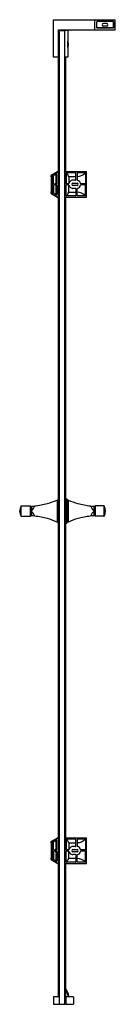
# Model space of a CAD drawing. Extents: x 5365.6 to 5373, y 263.7 to 339.3.
import ezdxf

# ---------------------------------------------------------------- set-up
doc = ezdxf.new("R2010")
doc.units = 0
doc.header["$LTSCALE"] = 0.64311
doc.layers.get('0').update_dxf_attribs({"color": 255, "linetype": 'CONTINUOUS'})
doc.layers.get('DEFPOINTS').update_dxf_attribs({"linetype": 'CONTINUOUS'})
doc.styles.get("Standard").update_dxf_attribs({"font": 'txt', "width": 0.8})

msp = doc.modelspace()

# ---------------------------------------------------------------- linework, layer by layer
for p, q in [((5368.224, 336.424), (5368.224, 339.306)), ((5368.224, 339.306), (5372.988, 339.306)), ((5371.413, 338.538), (5371.413, 339.286)), ((5371.559, 338.672), (5371.559, 339.152)), ((5372.835, 339.16), (5371.567, 339.16)), ((5372.317, 339.013), (5372.081, 339.013)), ((5372.317, 339.009), (5372.081, 339.009)), ((5372.838, 338.688), (5372.838, 339.141)), ((5372.842, 339.152), (5372.842, 338.672)), ((5372.988, 338.518), (5372.988, 339.306)), ((5368.618, 338.518), (5372.988, 338.518)), ((5368.618, 336.424), (5368.618, 338.518)), ((5369.071, 338.511), (5368.618, 338.511)), ((5368.657, 336.424), (5368.657, 338.471)), ((5368.657, 338.471), (5369.099, 338.471)), ((5368.688, 263.668), (5368.688, 338.471)), ((5369.071, 338.511), (5369.071, 338.471)), ((5369.09, 338.511), (5369.327, 338.511)), ((5369.09, 338.511), (5369.09, 338.471)), ((5369.099, 263.668), (5369.099, 338.471)), ((5369.327, 338.511), (5369.327, 336.424)), ((5372.835, 338.664), (5371.567, 338.664)), ((5372.819, 338.668), (5371.579, 338.668)), ((5372.317, 338.816), (5372.081, 338.816)), ((5369.331, 337.491), (5369.327, 337.491)), ((5369.331, 337.16), (5369.331, 337.656)), ((5369.331, 337.326), (5369.327, 337.326)), ((5368.688, 336.424), (5368.224, 336.424)), ((5368.618, 327.644), (5368.618, 336.424)), ((5369.327, 336.424), (5369.099, 336.424)), ((5369.169, 327.644), (5369.169, 336.424)), ((5368.048, 327.355), (5368.537, 327.642)), ((5368.141, 327.388), (5368.579, 327.644)), ((5368.547, 327.644), (5368.649, 327.644)), ((5368.598, 327.637), (5368.598, 325.684)), ((5368.657, 325.684), (5368.657, 327.637)), ((5368.688, 327.585), (5368.657, 327.585)), ((5369.099, 327.585), (5369.13, 327.585)), ((5369.13, 327.644), (5370.764, 327.644)), ((5369.13, 325.676), (5369.13, 327.644)), ((5369.207, 327.526), (5369.207, 326.729)), ((5369.927, 327.546), (5369.227, 327.546)), ((5369.947, 326.995), (5369.947, 327.526)), ((5370.045, 327.546), (5370.045, 326.99)), ((5370.685, 327.546), (5370.045, 327.546)), ((5370.685, 327.546), (5370.685, 326.729)), ((5370.783, 325.696), (5370.783, 327.625)), ((5368.038, 327.338), (5368.038, 327.255)), ((5368.072, 327.355), (5368.048, 327.355)), ((5368.058, 327.235), (5368.113, 327.235)), ((5368.075, 326.085), (5368.075, 327.235)), ((5368.113, 327.192), (5368.083, 327.192)), ((5368.11, 327.192), (5368.11, 327.231)), ((5368.113, 327.231), (5368.11, 327.231)), ((5368.113, 326.085), (5368.113, 327.235)), ((5368.131, 327.371), (5368.131, 325.949)), ((5368.23, 326.729), (5368.23, 327.315)), ((5368.47, 327.467), (5368.24, 327.332)), ((5368.434, 326.908), (5368.434, 327.434)), ((5368.5, 326.729), (5368.5, 327.45)), ((5369.405, 327.255), (5369.405, 326.729)), ((5369.405, 327.255), (5369.947, 327.255)), ((5369.927, 326.975), (5369.73, 326.975)), ((5368.038, 326.066), (5368.038, 325.983)), ((5368.058, 326.085), (5368.113, 326.085)), ((5368.113, 326.129), (5368.083, 326.129)), ((5368.11, 326.129), (5368.11, 326.089)), ((5368.11, 326.089), (5368.113, 326.089)), ((5368.23, 326.591), (5368.23, 326.006)), ((5368.25, 326.709), (5368.48, 326.709)), ((5368.48, 326.611), (5368.25, 326.611)), ((5368.434, 325.886), (5368.434, 326.413)), ((5368.5, 326.591), (5368.5, 325.871)), ((5369.207, 325.794), (5369.207, 326.591)), ((5369.403, 326.709), (5369.227, 326.709)), ((5369.403, 326.611), (5369.227, 326.611)), ((5369.405, 326.065), (5369.405, 326.591)), ((5369.405, 326.065), (5369.947, 326.065)), ((5369.73, 326.749), (5370.045, 326.749)), ((5370.045, 326.572), (5369.73, 326.572)), ((5369.927, 326.345), (5369.73, 326.345)), ((5369.947, 326.326), (5369.947, 325.794)), ((5370.045, 325.774), (5370.045, 326.331)), ((5370.665, 326.709), (5370.333, 326.709)), ((5370.665, 326.611), (5370.333, 326.611)), ((5370.685, 325.774), (5370.685, 326.591)), ((5368.048, 325.966), (5368.537, 325.679)), ((5368.072, 325.966), (5368.048, 325.966)), ((5368.141, 325.932), (5368.579, 325.676)), ((5368.24, 325.989), (5368.47, 325.854)), ((5368.547, 325.676), (5368.649, 325.676)), ((5368.618, 302.48), (5368.618, 325.676)), ((5368.688, 325.735), (5368.657, 325.735)), ((5369.099, 325.735), (5369.13, 325.735)), ((5369.13, 325.676), (5370.764, 325.676)), ((5369.169, 276.463), (5369.169, 325.676)), ((5369.927, 325.774), (5369.227, 325.774)), ((5370.685, 325.774), (5370.045, 325.774)), ((5365.748, 301.165), (5365.748, 301.958)), ((5365.755, 301.962), (5366.429, 301.962)), ((5366.528, 301.881), (5366.434, 301.96)), ((5366.434, 301.96), (5366.434, 301.164)), ((5366.531, 301.933), (5366.531, 301.191)), ((5368.505, 302.406), (5368.505, 300.717)), ((5368.509, 302.407), (5368.579, 302.407)), ((5368.587, 300.66), (5368.587, 302.464)), ((5368.669, 302.487), (5368.688, 302.487)), ((5369.13, 302.471), (5369.13, 300.649)), ((5369.138, 302.479), (5369.161, 302.479)), ((5369.199, 302.487), (5369.169, 302.487)), ((5369.279, 300.66), (5369.279, 302.464)), ((5369.357, 302.407), (5369.287, 302.407)), ((5369.361, 302.406), (5369.361, 300.717)), ((5371.335, 301.933), (5371.335, 301.191)), ((5371.339, 301.881), (5371.432, 301.96)), ((5371.432, 301.96), (5371.432, 301.164)), ((5372.111, 301.962), (5371.438, 301.962)), ((5372.118, 301.165), (5372.118, 301.958)), ((5365.755, 301.162), (5366.429, 301.162)), ((5366.434, 301.164), (5366.531, 301.246)), ((5369.11, 301.759), (5369.099, 301.759)), ((5369.11, 301.361), (5369.099, 301.361)), ((5369.11, 301.759), (5369.11, 301.361)), ((5369.11, 301.66), (5369.13, 301.66)), ((5369.11, 301.46), (5369.13, 301.46)), ((5371.432, 301.164), (5371.335, 301.246)), ((5372.111, 301.162), (5371.437, 301.162)), ((5368.508, 300.717), (5368.579, 300.717)), ((5368.618, 276.463), (5368.618, 300.643)), ((5368.667, 300.637), (5368.688, 300.637)), ((5369.161, 300.641), (5369.138, 300.641)), ((5369.199, 300.636), (5369.169, 300.636)), ((5369.358, 300.717), (5369.288, 300.717)), ((5368.038, 276.157), (5368.038, 276.074)), ((5368.048, 276.174), (5368.537, 276.461)), ((5368.072, 276.174), (5368.048, 276.174)), ((5368.131, 276.19), (5368.131, 274.768)), ((5368.141, 276.207), (5368.579, 276.463)), ((5368.23, 275.548), (5368.23, 276.134)), ((5368.47, 276.286), (5368.24, 276.151)), ((5368.434, 275.726), (5368.434, 276.253)), ((5368.5, 275.548), (5368.5, 276.269)), ((5368.547, 276.463), (5368.649, 276.463)), ((5368.598, 276.455), (5368.598, 274.503)), ((5368.657, 274.503), (5368.657, 276.455)), ((5368.688, 276.404), (5368.657, 276.404)), ((5369.099, 276.404), (5369.13, 276.404)), ((5369.13, 276.463), (5370.764, 276.463)), ((5369.13, 274.495), (5369.13, 276.463)), ((5369.207, 276.345), (5369.207, 275.548)), ((5369.927, 276.365), (5369.227, 276.365)), ((5369.947, 275.814), (5369.947, 276.345)), ((5370.045, 276.365), (5370.045, 275.809)), ((5370.685, 276.365), (5370.045, 276.365)), ((5370.685, 276.365), (5370.685, 275.548)), ((5370.783, 274.515), (5370.783, 276.444)), ((5368.058, 276.054), (5368.113, 276.054)), ((5368.075, 274.904), (5368.075, 276.054)), ((5368.113, 276.011), (5368.083, 276.011)), ((5368.11, 276.011), (5368.11, 276.05)), ((5368.113, 276.05), (5368.11, 276.05)), ((5368.113, 274.904), (5368.113, 276.054)), ((5368.23, 275.41), (5368.23, 274.824)), ((5368.25, 275.528), (5368.48, 275.528)), ((5368.48, 275.43), (5368.25, 275.43)), ((5368.5, 275.41), (5368.5, 274.689)), ((5369.207, 274.613), (5369.207, 275.41)), ((5369.403, 275.528), (5369.227, 275.528)), ((5369.403, 275.43), (5369.227, 275.43)), ((5369.405, 276.074), (5369.405, 275.548)), ((5369.405, 276.074), (5369.947, 276.074)), ((5369.405, 274.884), (5369.405, 275.41)), ((5369.927, 275.794), (5369.73, 275.794)), ((5369.73, 275.568), (5370.045, 275.568)), ((5370.045, 275.391), (5369.73, 275.391)), ((5370.665, 275.528), (5370.333, 275.528)), ((5370.665, 275.43), (5370.333, 275.43)), ((5370.685, 274.593), (5370.685, 275.41)), ((5368.038, 274.885), (5368.038, 274.801)), ((5368.048, 274.784), (5368.537, 274.498)), ((5368.072, 274.784), (5368.048, 274.784)), ((5368.058, 274.904), (5368.113, 274.904)), ((5368.113, 274.948), (5368.083, 274.948)), ((5368.11, 274.948), (5368.11, 274.908)), ((5368.11, 274.908), (5368.113, 274.908)), ((5368.141, 274.751), (5368.579, 274.495)), ((5368.24, 274.807), (5368.47, 274.672)), ((5368.434, 274.705), (5368.434, 275.232)), ((5369.927, 274.593), (5369.227, 274.593)), ((5369.405, 274.884), (5369.947, 274.884)), ((5369.927, 275.164), (5369.73, 275.164)), ((5369.947, 275.144), (5369.947, 274.613)), ((5370.045, 274.593), (5370.045, 275.15)), ((5370.685, 274.593), (5370.045, 274.593)), ((5368.547, 274.495), (5368.649, 274.495)), ((5368.618, 264.259), (5368.618, 274.495)), ((5368.688, 274.554), (5368.657, 274.554)), ((5369.099, 274.554), (5369.13, 274.554)), ((5369.13, 274.495), (5370.764, 274.495)), ((5369.169, 264.882), (5369.169, 274.495)), ((5369.169, 264.239), (5369.169, 264.811)), ((5368.224, 264.219), (5368.224, 263.707)), ((5368.264, 264.259), (5368.638, 264.259)), ((5368.657, 264.239), (5368.657, 263.688)), ((5368.665, 264.239), (5368.688, 264.239)), ((5369.122, 264.105), (5369.099, 264.105)), ((5369.13, 264.231), (5369.13, 263.696)), ((5369.201, 264.239), (5369.138, 264.239)), ((5369.209, 264.259), (5369.72, 264.259)), ((5369.209, 263.668), (5369.209, 264.259)), ((5369.76, 264.219), (5369.76, 263.668)), ((5368.264, 263.668), (5368.638, 263.668)), ((5368.665, 263.688), (5368.688, 263.688)), ((5368.688, 263.668), (5369.099, 263.668)), ((5369.122, 263.822), (5369.099, 263.822)), ((5369.201, 263.688), (5369.138, 263.688)), ((5369.209, 263.668), (5369.76, 263.668))]:
    msp.add_line(p, q)
for centre, radius, start, end in [((5371.433, 339.286), 0.0197, 90, 180), ((5371.579, 339.141), 0.0197, 90, 180), ((5371.567, 339.152), 0.0079, 90, 180), ((5372.081, 338.914), 0.0984, 90, 270), ((5372.081, 338.91), 0.0984, 90, 178.85401), ((5372.317, 338.914), 0.0984, 270, 90), ((5372.317, 338.91), 0.0984, 1.14599, 90), ((5372.819, 339.141), 0.0197, 360, 90), ((5372.835, 339.152), 0.0079, 0, 90), ((5371.433, 338.538), 0.0197, 180, 270), ((5371.579, 338.688), 0.0197, 180, 270), ((5371.567, 338.672), 0.0079, 180, 270), ((5372.819, 338.688), 0.0197, 270, 0), ((5372.835, 338.672), 0.0079, 270, 360), ((5368.573, 337.351), 0.816, 3.99405, 21.92875), ((5368.573, 337.465), 0.816, 338.07117, 356.00597), ((5368.547, 327.625), 0.0196, 90, 120.40192), ((5368.59, 327.637), 0.0079, 0, 90), ((5368.649, 327.637), 0.0079, 360, 90), ((5369.227, 327.526), 0.0197, 90, 180), ((5354.464, 319.139), 17.007, 28.54761, 29.62477), ((5369.927, 327.526), 0.0197, 360, 90), ((5370.052, 328.127), 0.86, 269.57096, 317.4467), ((5370.764, 327.625), 0.0197, 0, 90), ((5368.058, 327.338), 0.0197, 120.40192, 180), ((5368.058, 327.255), 0.0197, 180, 270), ((5368.066, 327.493), 0.138, 272.80381, 286.2923), ((5368.083, 327.184), 0.0079, 90, 180), ((5366.575, 331.502), 4.415, 290.26357, 290.6382), ((5368.151, 327.371), 0.0197, 120.36764, 180), ((5368.25, 327.315), 0.0197, 120.36764, 180), ((5368.781, 326.738), 0.386, 153.88938, 181.33702), ((5368.454, 327.434), 0.0197, 120.36764, 180), ((5368.48, 327.45), 0.0197, 360, 120.36764), ((5369.358, 327.253), 0.0474, 3.09236, 17.10899), ((5369.73, 326.66), 0.315, 142.57199, 168.11677), ((5369.73, 326.66), 0.315, 90, 142.57199), ((5369.927, 326.995), 0.0197, 270, 0), ((5370.065, 326.99), 0.0197, 180, 259.83361), ((5370.006, 326.66), 0.315, 11.88323, 79.83361), ((5368.058, 326.066), 0.0197, 90, 180), ((5368.083, 326.137), 0.0079, 180, 270), ((5368.25, 326.729), 0.0197, 180, 270), ((5368.25, 326.591), 0.0197, 90, 180), ((5368.25, 326.006), 0.0197, 180, 239.63236), ((5368.414, 326.729), 0.0197, 181.33702, 270), ((5368.414, 326.591), 0.0197, 90, 181.86804), ((5368.888, 326.607), 0.493, 181.86804, 203.09353), ((5368.48, 326.729), 0.0197, 270, 0), ((5368.48, 326.591), 0.0197, 360, 90), ((5369.227, 326.729), 0.0197, 180, 270), ((5369.227, 326.591), 0.0197, 90, 180), ((5354.464, 334.181), 17.007, 330.37523, 331.45239), ((5369.384, 326.725), 0.0219, 315.21034, 11.21323), ((5369.384, 326.596), 0.0219, 348.78677, 44.78966), ((5369.403, 326.729), 0.0197, 270, 348.11677), ((5369.403, 326.591), 0.0197, 11.88323, 90), ((5369.358, 326.068), 0.0474, 342.89101, 356.90764), ((5369.73, 326.66), 0.315, 191.88323, 217.42801), ((5369.73, 326.66), 0.315, 217.42801, 270), ((5369.73, 326.66), 0.0886, 90, 270), ((5369.927, 326.326), 0.0197, 360, 90), ((5370.045, 326.66), 0.0886, 270, 90), ((5370.065, 326.331), 0.0197, 100.16639, 180), ((5370.052, 325.193), 0.86, 42.5533, 90.42904), ((5370.006, 326.66), 0.315, 280.16639, 348.11677), ((5370.333, 326.729), 0.0197, 191.88323, 270), ((5370.333, 326.591), 0.0197, 90, 168.11677), ((5370.665, 326.729), 0.0197, 270, 0), ((5370.665, 326.591), 0.0197, 360, 90), ((5368.058, 325.983), 0.0197, 180, 239.59808), ((5368.068, 325.847), 0.119, 75.98552, 87.76967), ((5366.682, 322.044), 4.166, 69.63603, 70.1471), ((5368.151, 325.949), 0.0197, 180, 239.63236), ((5368.454, 325.886), 0.0197, 180, 239.63236), ((5368.48, 325.871), 0.0197, 239.63236, 360), ((5368.547, 325.696), 0.0196, 239.59808, 270), ((5368.59, 325.684), 0.0079, 270, 360), ((5368.649, 325.684), 0.0079, 270, 0), ((5369.227, 325.794), 0.0197, 180, 270), ((5369.927, 325.794), 0.0197, 270, 0), ((5370.764, 325.696), 0.0197, 270, 0), ((5366.361, 301.562), 0.73, 147.11193, 212.88807), ((5365.755, 301.954), 0.0079, 90, 147.11193), ((5366.429, 301.954), 0.0079, 49.95836, 90), ((5366.137, 307.939), 6.019, 273.76058, 276.2138), ((5366, 302.221), 0.832, 309.7031, 341.32588), ((5366.139, 307.92), 6, 276.2138, 285.66454), ((5366.139, 307.92), 6, 285.66454, 293.23043), ((5368.508, 302.399), 0.0079, 87.75696, 113.23043), ((5368.579, 302.415), 0.00805, 269.94342, 350.30549), ((5368.595, 302.464), 0.0079, 113.54987, 180), ((5368.667, 302.298), 0.189, 89.50589, 113.54727), ((5369.138, 302.471), 0.0079, 90, 180), ((5369.161, 302.471), 0.0079, 360, 90), ((5369.198, 302.294), 0.193, 66.50245, 89.52046), ((5369.272, 302.464), 0.0079, 0, 66.45013), ((5369.287, 302.415), 0.00805, 189.69451, 270.05658), ((5369.358, 302.399), 0.0079, 66.76957, 92.24304), ((5371.727, 307.92), 6, 246.76957, 254.33546), ((5371.727, 307.92), 6, 254.33546, 263.7862), ((5371.73, 307.939), 6.019, 263.7862, 266.23942), ((5371.866, 302.221), 0.832, 198.67412, 230.2969), ((5371.438, 301.954), 0.0079, 90, 130.04164), ((5372.111, 301.954), 0.0079, 32.88807, 90), ((5371.505, 301.562), 0.73, 327.11193, 32.88807), ((5365.755, 301.17), 0.0079, 212.88807, 270), ((5366.429, 301.17), 0.0079, 270, 310.30359), ((5366.04, 300.922), 0.788, 18.24564, 51.40713), ((5366.137, 295.185), 6.019, 83.7862, 86.23942), ((5366.139, 295.204), 6, 74.33546, 83.7862), ((5371.727, 295.204), 6, 96.2138, 105.66454), ((5371.826, 300.922), 0.788, 128.59287, 161.75436), ((5371.73, 295.185), 6.019, 93.76058, 96.2138), ((5371.437, 301.17), 0.0079, 229.69641, 270), ((5372.111, 301.17), 0.0079, 270, 327.11193), ((5366.139, 295.204), 6, 66.76957, 74.33546), ((5368.508, 300.725), 0.0079, 246.76957, 270), ((5368.579, 300.709), 0.00791, 4.0411, 91.58768), ((5368.595, 300.66), 0.0079, 180, 246.45013), ((5368.667, 300.826), 0.189, 246.45273, 270.05837), ((5369.138, 300.649), 0.0079, 180, 270), ((5369.161, 300.649), 0.0079, 270, 0), ((5369.198, 300.83), 0.193, 270.47954, 293.49755), ((5369.272, 300.66), 0.0079, 293.54987, 360), ((5369.287, 300.709), 0.00791, 88.41232, 175.9589), ((5369.358, 300.725), 0.0079, 270, 293.23043), ((5371.727, 295.204), 6, 105.66454, 113.23043), ((5368.058, 276.157), 0.0197, 120.40192, 180), ((5368.066, 276.312), 0.138, 272.80381, 286.2923), ((5366.575, 280.321), 4.415, 290.26357, 290.6382), ((5368.151, 276.19), 0.0197, 120.36764, 180), ((5368.25, 276.134), 0.0197, 120.36764, 180), ((5368.454, 276.253), 0.0197, 120.36764, 180), ((5368.48, 276.269), 0.0197, 360, 120.36764), ((5368.547, 276.444), 0.0196, 90, 120.40192), ((5368.59, 276.455), 0.0079, 0, 90), ((5368.649, 276.455), 0.0079, 360, 90), ((5369.227, 276.345), 0.0197, 90, 180), ((5354.464, 267.958), 17.007, 28.54761, 29.62477), ((5369.358, 276.072), 0.0474, 3.09236, 17.10899), ((5369.927, 276.345), 0.0197, 360, 90), ((5370.052, 276.946), 0.86, 269.57096, 317.4467), ((5370.764, 276.444), 0.0197, 0, 90), ((5368.058, 276.074), 0.0197, 180, 270), ((5368.083, 276.003), 0.0079, 90, 180), ((5368.25, 275.548), 0.0197, 180, 270), ((5368.25, 275.41), 0.0197, 90, 180), ((5368.781, 275.557), 0.386, 153.88938, 181.33702), ((5368.414, 275.548), 0.0197, 181.33702, 270), ((5368.414, 275.41), 0.0197, 90, 181.86804), ((5368.888, 275.426), 0.493, 181.86804, 203.09353), ((5368.48, 275.548), 0.0197, 270, 0), ((5368.48, 275.41), 0.0197, 360, 90), ((5369.227, 275.548), 0.0197, 180, 270), ((5369.227, 275.41), 0.0197, 90, 180), ((5369.384, 275.544), 0.0219, 315.21034, 11.21323), ((5369.384, 275.414), 0.0219, 348.78677, 44.78966), ((5369.403, 275.548), 0.0197, 270, 348.11677), ((5369.403, 275.41), 0.0197, 11.88323, 90), ((5369.73, 275.479), 0.315, 142.57199, 168.11677), ((5369.73, 275.479), 0.315, 191.88323, 217.42801), ((5369.73, 275.479), 0.315, 90, 142.57199), ((5369.73, 275.479), 0.0886, 90, 270), ((5369.927, 275.814), 0.0197, 270, 0), ((5370.065, 275.809), 0.0197, 180, 259.83361), ((5370.045, 275.479), 0.0886, 270, 90), ((5370.006, 275.479), 0.315, 11.88323, 79.83361), ((5370.006, 275.479), 0.315, 280.16639, 348.11677), ((5370.333, 275.548), 0.0197, 191.88323, 270), ((5370.333, 275.41), 0.0197, 90, 168.11677), ((5370.665, 275.548), 0.0197, 270, 0), ((5370.665, 275.41), 0.0197, 360, 90), ((5368.058, 274.885), 0.0197, 90, 180), ((5368.058, 274.801), 0.0197, 180, 239.59808), ((5368.068, 274.666), 0.119, 75.98552, 87.76967), ((5368.083, 274.956), 0.0079, 180, 270), ((5366.682, 270.863), 4.166, 69.63603, 70.1471), ((5368.151, 274.768), 0.0197, 180, 239.63236), ((5368.25, 274.824), 0.0197, 180, 239.63236), ((5368.454, 274.705), 0.0197, 180, 239.63236), ((5368.48, 274.689), 0.0197, 239.63236, 360), ((5369.227, 274.613), 0.0197, 180, 270), ((5354.464, 283), 17.007, 330.37523, 331.45239), ((5369.358, 274.887), 0.0474, 342.89101, 356.90764), ((5369.73, 275.479), 0.315, 217.42801, 270), ((5369.927, 275.144), 0.0197, 360, 90), ((5369.927, 274.613), 0.0197, 270, 0), ((5370.065, 275.15), 0.0197, 100.16639, 180), ((5370.052, 274.012), 0.86, 42.5533, 90.42904), ((5368.547, 274.514), 0.0196, 239.59808, 270), ((5368.59, 274.503), 0.0079, 270, 360), ((5368.649, 274.503), 0.0079, 270, 0), ((5370.764, 274.515), 0.0197, 270, 0), ((5367.869, 263.994), 1.575, 9.69234, 38.636), ((5367.869, 263.994), 1.535, 9.94335, 36.75924), ((5368.264, 264.219), 0.0394, 90, 180), ((5368.638, 264.239), 0.0197, 360, 90), ((5368.665, 264.231), 0.0079, 90, 180), ((5369.122, 264.113), 0.0079, 270, 0), ((5369.138, 264.231), 0.0079, 90, 180), ((5369.201, 264.231), 0.0079, 0, 90), ((5369.72, 264.219), 0.0394, 0, 90), ((5368.264, 263.707), 0.0394, 180, 270), ((5368.638, 263.688), 0.0197, 270, 0), ((5368.665, 263.696), 0.0079, 180, 270), ((5369.122, 263.814), 0.0079, 0, 90), ((5369.138, 263.696), 0.0079, 180, 270), ((5369.201, 263.696), 0.0079, 270, 360)]:
    msp.add_arc(centre, radius, start, end)

# ---------------------------------------------------------------- texts
at = {"layer": 'DEFPOINTS'}
for tag, p, s in [('MODELNUMBER', (5369.944, 263.673), 'K-76576T-L'), ('TRADENAME', (5369.944, 263.671), 'NEW MEMOIRS'), ('PRODUCT', (5369.944, 263.669), 'SHOWER DOOR')]:
    msp.add_attdef(tag, p, s, height=0.001, dxfattribs=at)

doc.saveas('drawing.dxf')
